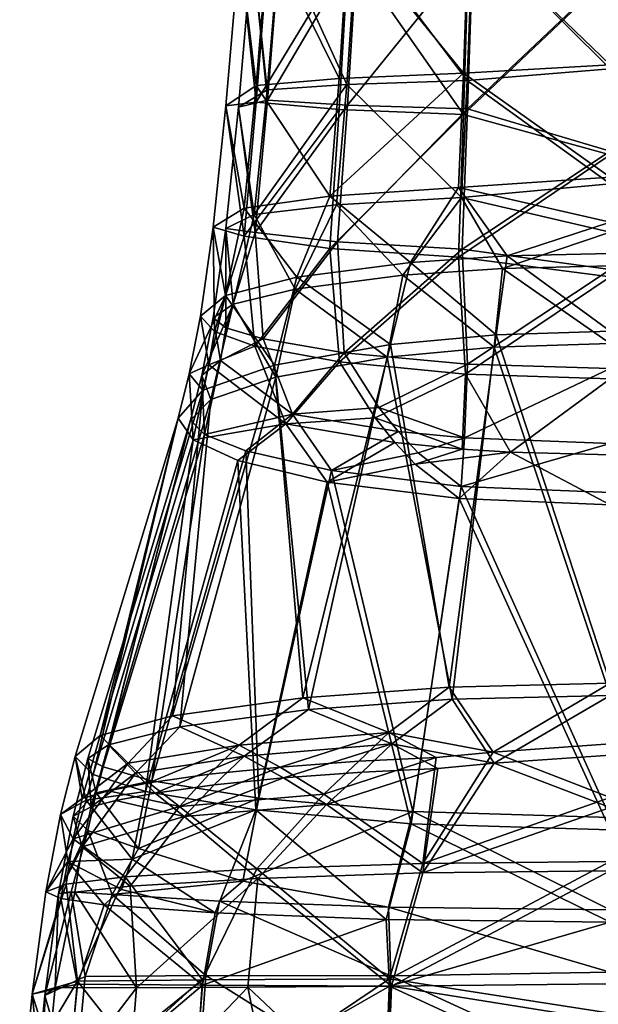
# Model space of a CAD drawing. Extents: x -110 to 110, y -114 to 295.
# Drawn here: x -23 to 0, y -79 to -41 of the extents above; entities that cross this region are included whole.
import ezdxf

# ---------------------------------------------------------------- set-up
doc = ezdxf.new("R2010")
doc.units = 0
doc.header["$MEASUREMENT"] = 0

msp = doc.modelspace()

# ---------------------------------------------------------------- linework, layer by layer
for points in [[(-5.5774, -36.898998, 13.265), (0, -42.285999, 17.0861), (0, -36.701401, 14.2332)], [(0, -42.452, 16.589199), (-5.4062, -37.051399, 12.8207), (0, -36.7808, 13.7334)], [(-13.9452, -43.105499, 8.8775), (-13.4651, -37.191299, 6.0631), (-14.5967, -37.659401, 1.0634)], [(-10.6732, -42.820702, 13.2783), (-13.4651, -37.191299, 6.0631), (-13.9452, -43.105499, 8.8775)], [(-10.6732, -42.820702, 13.2783), (-10.3057, -37.0201, 10.3759), (-13.4651, -37.191299, 6.0631)], [(-9.978, -37.152802, 10.0224), (-10.3737, -43.066101, 12.962), (-13.0169, -37.286999, 5.8631)], [(-5.7763, -42.619202, 16.232201), (-10.3057, -37.0201, 10.3759), (-10.6732, -42.820702, 13.2783)], [(-9.978, -37.152802, 10.0224), (-5.6259, -42.906898, 15.8519), (-10.3737, -43.066101, 12.962)], [(-5.7763, -42.619202, 16.232201), (-5.5774, -36.898998, 13.265), (-10.3057, -37.0201, 10.3759)], [(-5.4062, -37.051399, 12.8207), (-5.6259, -42.906898, 15.8519), (-9.978, -37.152802, 10.0224)], [(-5.7763, -42.619202, 16.232201), (0, -42.285999, 17.0861), (-5.5774, -36.898998, 13.265)], [(0, -42.452, 16.589199), (-5.6259, -42.906898, 15.8519), (-5.4062, -37.051399, 12.8207)], [(-13.9452, -43.7584, -1.4818), (-14.5967, -37.659401, 1.0634), (-13.4651, -37.583801, -4.0992)], [(-13.0169, -37.286999, 5.8631), (-13.5127, -43.270199, 8.6883), (-14.0983, -37.699699, 1.065)], [(-14.0983, -37.699699, 1.065), (-13.4954, -43.677101, -1.2793), (-13.0101, -37.560001, -3.8933)], [(-13.9452, -43.7584, -1.4818), (-13.4651, -37.583801, -4.0992), (-10.3057, -37.754902, -8.412)], [(-13.0169, -37.286999, 5.8631), (-10.3737, -43.066101, 12.962), (-13.5127, -43.270199, 8.6883)], [(-13.0101, -37.560001, -3.8933), (-13.4954, -43.677101, -1.2793), (-9.9712, -37.676601, -8.0488)], [(-13.9452, -43.7584, -1.4818), (-15.1385, -43.908001, 4.0039), (-14.5967, -37.659401, 1.0634)], [(-13.9452, -43.105499, 8.8775), (-14.5967, -37.659401, 1.0634), (-15.1385, -43.908001, 4.0039)], [(-14.6406, -43.9529, 4.0069), (-13.4954, -43.677101, -1.2793), (-14.0983, -37.699699, 1.065)], [(-14.0983, -37.699699, 1.065), (-13.5127, -43.270199, 8.6883), (-14.6406, -43.9529, 4.0069)], [(-13.9452, -43.7584, -1.4818), (-10.3057, -37.754902, -8.412), (-10.6732, -44.043201, -5.8826)], [(-9.9712, -37.676601, -8.0488), (-13.4954, -43.677101, -1.2793), (-10.353, -43.873199, -5.5382)], [(-10.6732, -44.043201, -5.8826), (-10.3057, -37.754902, -8.412), (-5.7763, -44.244598, -8.8365)], [(-9.9712, -37.676601, -8.0488), (-10.353, -43.873199, -5.5382), (-5.4029, -37.763699, -10.8462)], [(-5.4029, -37.763699, -10.8462), (-10.353, -43.873199, -5.5382), (-5.6129, -44.028301, -8.4164)], [(-5.7763, -44.244598, -8.8365), (-10.3057, -37.754902, -8.412), (-5.5774, -37.875999, -11.3011)], [(-5.7763, -44.244598, -8.8365), (-5.5774, -37.875999, -11.3011), (0, -38.757999, -12.0932)], [(-5.4029, -37.763699, -10.8462), (-5.6129, -44.028301, -8.4164), (0, -38.682098, -11.5948)], [(-5.7763, -44.244598, -8.8365), (0, -38.757999, -12.0932), (0, -45.834702, -9.0391)], [(0, -38.682098, -11.5948), (-5.6129, -44.028301, -8.4164), (0, -45.689499, -8.5434)], [(-5.7763, -42.619202, 16.232201), (0, -46.717098, 21.534401), (0, -42.285999, 17.0861)], [(-11.0407, -47.459499, 17.790001), (-5.7763, -42.619202, 16.232201), (-10.6732, -42.820702, 13.2783)], [(-5.9752, -47.118301, 20.838699), (-5.7763, -42.619202, 16.232201), (-11.0407, -47.459499, 17.790001)], [(-5.9752, -47.118301, 20.838699), (0, -46.717098, 21.534401), (-5.7763, -42.619202, 16.232201)], [(0, -46.983601, 21.052), (-5.6259, -42.906898, 15.8519), (0, -42.452, 16.589199)], [(-10.3737, -43.066101, 12.962), (-14.0204, -48.186001, 13.0969), (-13.5127, -43.270199, 8.6883)], [(-10.3737, -43.066101, 12.962), (-10.785, -47.811298, 17.543301), (-14.0204, -48.186001, 13.0969)], [(-11.0407, -47.459499, 17.790001), (-10.6732, -42.820702, 13.2783), (-13.9452, -43.105499, 8.8775)], [(-10.3737, -43.066101, 12.962), (-5.854, -47.516899, 20.562099), (-10.785, -47.811298, 17.543301)], [(-5.6259, -42.906898, 15.8519), (-5.854, -47.516899, 20.562099), (-10.3737, -43.066101, 12.962)], [(0, -46.983601, 21.052), (-5.854, -47.516899, 20.562099), (-5.6259, -42.906898, 15.8519)], [(-14.4254, -47.941799, 13.2592), (-13.9452, -43.105499, 8.8775), (-15.1385, -43.908001, 4.0039)], [(-13.5127, -43.270199, 8.6883), (-14.0204, -48.186001, 13.0969), (-14.6406, -43.9529, 4.0069)], [(-11.0407, -47.459499, 17.790001), (-13.9452, -43.105499, 8.8775), (-14.4254, -47.941799, 13.2592)], [(-14.4254, -49.047501, 2.6064), (-15.1385, -43.908001, 4.0039), (-13.9452, -43.7584, -1.4818)], [(-14.6406, -43.9529, 4.0069), (-13.9856, -48.902802, 2.7953), (-13.4954, -43.677101, -1.2793)], [(-14.4254, -49.047501, 2.6064), (-13.9452, -43.7584, -1.4818), (-10.6732, -44.043201, -5.8826)], [(-13.4954, -43.677101, -1.2793), (-13.9856, -48.902802, 2.7953), (-10.353, -43.873199, -5.5382)], [(-14.4254, -49.047501, 2.6064), (-15.6361, -48.682598, 8.1424), (-15.1385, -43.908001, 4.0039)], [(-14.4254, -47.941799, 13.2592), (-15.1385, -43.908001, 4.0039), (-15.6361, -48.682598, 8.1424)], [(-15.1389, -48.735401, 8.148), (-13.9856, -48.902802, 2.7953), (-14.6406, -43.9529, 4.0069)], [(-14.6406, -43.9529, 4.0069), (-14.0204, -48.186001, 13.0969), (-15.1389, -48.735401, 8.148)], [(-14.4254, -49.047501, 2.6064), (-10.6732, -44.043201, -5.8826), (-11.0407, -49.5298, -1.9244)], [(-10.353, -43.873199, -5.5382), (-13.9856, -48.902802, 2.7953), (-10.7417, -49.269901, -1.6194)], [(-11.0407, -49.5298, -1.9244), (-10.6732, -44.043201, -5.8826), (-5.7763, -44.244598, -8.8365)], [(-11.0407, -49.5298, -1.9244), (-5.7763, -44.244598, -8.8365), (-5.9752, -49.870998, -4.973)], [(-10.353, -43.873199, -5.5382), (-10.7417, -49.269901, -1.6194), (-5.6129, -44.028301, -8.4164)], [(-5.6129, -44.028301, -8.4164), (-10.7417, -49.269901, -1.6194), (-5.8257, -49.560398, -4.6108)], [(-5.9752, -49.870998, -4.973), (-5.7763, -44.244598, -8.8365), (0, -45.834702, -9.0391)], [(-5.6129, -44.028301, -8.4164), (-5.8257, -49.560398, -4.6108), (0, -45.689499, -8.5434)], [(0, -45.689499, -8.5434), (-5.8257, -49.560398, -4.6108), (0, -50.362301, -5.0684)], [(-5.9752, -49.870998, -4.973), (0, -45.834702, -9.0391), (0, -50.650501, -5.4821)], [(-5.9752, -47.118301, 20.838699), (0, -48.493198, 24.503599), (0, -46.717098, 21.534401)], [(-5.9752, -47.118301, 20.838699), (-11.0407, -47.459499, 17.790001), (-7.8612, -50.078499, 25.878599)], [(-5.9752, -47.118301, 20.838699), (-7.8612, -50.078499, 25.878599), (-4.0616, -49.824001, 27.258699)], [(-5.9752, -47.118301, 20.838699), (-4.0616, -49.824001, 27.258699), (0, -48.493198, 24.503599)], [(0, -48.891201, 24.1793), (-5.854, -47.516899, 20.562099), (0, -46.983601, 21.052)], [(-11.0407, -47.459499, 17.790001), (-14.4254, -47.941799, 13.2592), (-12.3427, -50.659401, 22.565701)], [(-11.0407, -47.459499, 17.790001), (-12.3427, -50.659401, 22.565701), (-7.8612, -50.078499, 25.878599)], [(-10.785, -47.811298, 17.543301), (-5.854, -47.516899, 20.562099), (-8.1631, -50.581902, 25.515699)], [(-8.1631, -50.581902, 25.515699), (-5.854, -47.516899, 20.562099), (-4.2399, -50.3116, 27.0616)], [(-4.2399, -50.3116, 27.0616), (-5.854, -47.516899, 20.562099), (0, -48.891201, 24.1793)], [(-14.4254, -47.941799, 13.2592), (-15.6361, -48.682598, 8.1424), (-15.1562, -51.387901, 18.2456)], [(-14.4254, -47.941799, 13.2592), (-15.1562, -51.387901, 18.2456), (-12.3427, -50.659401, 22.565701)], [(-14.0204, -48.186001, 13.0969), (-10.785, -47.811298, 17.543301), (-12.4066, -51.134499, 22.098499)], [(-12.4066, -51.134499, 22.098499), (-10.785, -47.811298, 17.543301), (-8.1631, -50.581902, 25.515699)], [(-15.1389, -48.735401, 8.148), (-14.0204, -48.186001, 13.0969), (-14.8528, -51.726101, 17.947399)], [(-14.8528, -51.726101, 17.947399), (-14.0204, -48.186001, 13.0969), (-12.4066, -51.134499, 22.098499)], [(0, -49.732101, 27.734301), (0, -48.493198, 24.503599), (-4.0616, -49.824001, 27.258699)], [(-16.1336, -52.198101, 13.3473), (-15.6361, -48.682598, 8.1424), (-15.5894, -52.805302, 9.6706)], [(-15.1562, -51.387901, 18.2456), (-15.6361, -48.682598, 8.1424), (-16.1336, -52.198101, 13.3473)], [(-15.1389, -48.735401, 8.148), (-15.6381, -52.264198, 13.3582), (-15.1352, -52.662201, 9.8293)], [(-15.1389, -48.735401, 8.148), (-14.8528, -51.726101, 17.947399), (-15.6381, -52.264198, 13.3582)], [(-14.4254, -49.047501, 2.6064), (-15.5894, -52.805302, 9.6706), (-15.6361, -48.682598, 8.1424)], [(-15.1352, -52.662201, 9.8293), (-13.9856, -48.902802, 2.7953), (-15.1389, -48.735401, 8.148)], [(-13.6709, -53.097, 6.5053), (-13.9856, -48.902802, 2.7953), (-15.1352, -52.662201, 9.8293)], [(-10.7417, -49.269901, -1.6194), (-13.9856, -48.902802, 2.7953), (-13.6709, -53.097, 6.5053)], [(0, -48.891201, 24.1793), (0, -50.2127, 27.596399), (-4.2399, -50.3116, 27.0616)], [(-14.4254, -49.047501, 2.6064), (-13.9962, -53.378899, 6.2351), (-15.5894, -52.805302, 9.6706)], [(-14.4254, -49.047501, 2.6064), (-11.0407, -49.5298, -1.9244), (-13.9962, -53.378899, 6.2351)], [(-10.4752, -53.640499, 2.8942), (-10.7417, -49.269901, -1.6194), (-13.6709, -53.097, 6.5053)], [(-5.8257, -49.560398, -4.6108), (-10.7417, -49.269901, -1.6194), (-10.4752, -53.640499, 2.8942)], [(-11.0407, -49.5298, -1.9244), (-10.6653, -54.0019, 2.596), (-13.9962, -53.378899, 6.2351)], [(-11.0407, -49.5298, -1.9244), (-5.9752, -49.870998, -4.973), (-10.6653, -54.0019, 2.596)], [(-5.614, -54.089401, 0.2062), (-5.8257, -49.560398, -4.6108), (-10.4752, -53.640499, 2.8942)], [(0, -50.362301, -5.0684), (-5.8257, -49.560398, -4.6108), (-5.614, -54.089401, 0.2062)], [(-5.9752, -49.870998, -4.973), (-5.7005, -54.483501, -0.0916), (-10.6653, -54.0019, 2.596)], [(-4.4887, -52.930801, 37.870899), (-4.0616, -49.824001, 27.258699), (-7.8612, -50.078499, 25.878599)], [(-5.9752, -49.870998, -4.973), (0, -50.650501, -5.4821), (-5.7005, -54.483501, -0.0916)], [(0, -52.7911, 38.396099), (-4.0616, -49.824001, 27.258699), (-4.4887, -52.930801, 37.870899)], [(0, -52.7911, 38.396099), (0, -49.732101, 27.734301), (-4.0616, -49.824001, 27.258699)], [(-8.6593, -53.316299, 36.352901), (-7.8612, -50.078499, 25.878599), (-12.3427, -50.659401, 22.565701)], [(-4.4887, -52.930801, 37.870899), (-7.8612, -50.078499, 25.878599), (-8.6593, -53.316299, 36.352901)], [(-4.2399, -50.3116, 27.0616), (-4.5696, -53.417099, 37.701099), (-8.1631, -50.581902, 25.515699)], [(0, -50.362301, -5.0684), (-5.614, -54.089401, 0.2062), (0, -54.261398, -0.7432)], [(-4.2399, -50.3116, 27.0616), (0, -53.271702, 38.258202), (-4.5696, -53.417099, 37.701099)], [(0, -50.2127, 27.596399), (0, -53.271702, 38.258202), (-4.2399, -50.3116, 27.0616)], [(-13.2271, -54.126999, 33.003201), (-12.3427, -50.659401, 22.565701), (-15.1562, -51.387901, 18.2456)], [(-8.6593, -53.316299, 36.352901), (-12.3427, -50.659401, 22.565701), (-13.2271, -54.126999, 33.003201)], [(-8.1631, -50.581902, 25.515699), (-8.7888, -53.815701, 36.093601), (-12.4066, -51.134499, 22.098499)], [(-8.1631, -50.581902, 25.515699), (-4.5696, -53.417099, 37.701099), (-8.7888, -53.815701, 36.093601)], [(-5.7005, -54.483501, -0.0916), (0, -50.650501, -5.4821), (0, -54.664001, -1.0397)], [(-12.4066, -51.134499, 22.098499), (-13.1734, -54.6045, 32.7145), (-14.8528, -51.726101, 17.947399)], [(-12.4066, -51.134499, 22.098499), (-8.7888, -53.815701, 36.093601), (-13.1734, -54.6045, 32.7145)], [(-16.581301, -54.472099, 18.558201), (-15.1562, -51.387901, 18.2456), (-16.1336, -52.198101, 13.3473)], [(-16.0483, -55.117699, 28.758499), (-15.1562, -51.387901, 18.2456), (-16.581301, -54.472099, 18.558201)], [(-13.2271, -54.126999, 33.003201), (-15.1562, -51.387901, 18.2456), (-16.0483, -55.117699, 28.758499)], [(-14.8528, -51.726101, 17.947399), (-16.085501, -54.538101, 18.5627), (-15.6381, -52.264198, 13.3582)], [(-14.8528, -51.726101, 17.947399), (-15.7377, -55.487801, 28.5826), (-16.085501, -54.538101, 18.5627)], [(-14.8528, -51.726101, 17.947399), (-13.1734, -54.6045, 32.7145), (-15.7377, -55.487801, 28.5826)], [(-15.8057, -54.111301, 12.214), (-16.581301, -54.472099, 18.558201), (-16.1336, -52.198101, 13.3473)], [(-15.8057, -54.111301, 12.214), (-16.1336, -52.198101, 13.3473), (-15.5894, -52.805302, 9.6706)], [(-16.085501, -54.538101, 18.5627), (-15.3537, -53.951302, 12.3618), (-15.6381, -52.264198, 13.3582)], [(-15.6381, -52.264198, 13.3582), (-15.3537, -53.951302, 12.3618), (-15.1352, -52.662201, 9.8293)], [(-15.1352, -52.662201, 9.8293), (-15.3537, -53.951302, 12.3618), (-13.6709, -53.097, 6.5053)], [(0, -66.671097, 86.773499), (0, -52.7911, 38.396099), (-4.4887, -52.930801, 37.870899)], [(-15.8057, -54.111301, 12.214), (-15.5894, -52.805302, 9.6706), (-13.9962, -53.378899, 6.2351)], [(-13.6709, -53.097, 6.5053), (-15.3537, -53.951302, 12.3618), (-12.5164, -56.065601, 9.5401)], [(-13.6709, -53.097, 6.5053), (-12.5164, -56.065601, 9.5401), (-10.4752, -53.640499, 2.8942)], [(-6.3474, -66.824699, 86.169403), (-4.4887, -52.930801, 37.870899), (-8.6593, -53.316299, 36.352901)], [(0, -66.671097, 86.773499), (-4.4887, -52.930801, 37.870899), (-6.3474, -66.824699, 86.169403)], [(-15.8057, -54.111301, 12.214), (-13.9962, -53.378899, 6.2351), (-12.778, -56.443802, 9.3413)], [(-12.778, -56.443802, 9.3413), (-13.9962, -53.378899, 6.2351), (-10.6653, -54.0019, 2.596)], [(-12.1046, -67.242599, 84.439003), (-8.6593, -53.316299, 36.352901), (-13.2271, -54.126999, 33.003201)], [(-6.3474, -66.824699, 86.169403), (-8.6593, -53.316299, 36.352901), (-12.1046, -67.242599, 84.439003)], [(-4.5696, -53.417099, 37.701099), (-6.2252, -67.299896, 86.047897), (-8.7888, -53.815701, 36.093601)], [(-4.5696, -53.417099, 37.701099), (0, -67.151802, 86.635696), (-6.2252, -67.299896, 86.047897)], [(0, -53.271702, 38.258202), (0, -67.151802, 86.635696), (-4.5696, -53.417099, 37.701099)], [(-15.9817, -56.8568, 20.296), (-15.3537, -53.951302, 12.3618), (-16.085501, -54.538101, 18.5627)], [(-12.5164, -56.065601, 9.5401), (-15.3537, -53.951302, 12.3618), (-15.9817, -56.8568, 20.296)], [(-8.7888, -53.815701, 36.093601), (-11.8779, -67.702698, 84.363197), (-13.1734, -54.6045, 32.7145)], [(-10.4752, -53.640499, 2.8942), (-12.5164, -56.065601, 9.5401), (-9.1086, -55.794601, 5.08)], [(-8.7888, -53.815701, 36.093601), (-6.2252, -67.299896, 86.047897), (-11.8779, -67.702698, 84.363197)], [(-10.4752, -53.640499, 2.8942), (-9.1086, -55.794601, 5.08), (-5.614, -54.089401, 0.2062)], [(-17.2488, -67.955597, 81.348701), (-13.2271, -54.126999, 33.003201), (-16.0483, -55.117699, 28.758499)], [(-12.1046, -67.242599, 84.439003), (-13.2271, -54.126999, 33.003201), (-17.2488, -67.955597, 81.348701)], [(-15.8057, -54.111301, 12.214), (-16.4242, -57.075802, 20.215), (-16.581301, -54.472099, 18.558201)], [(-15.8057, -54.111301, 12.214), (-12.778, -56.443802, 9.3413), (-16.4242, -57.075802, 20.215)], [(-12.778, -56.443802, 9.3413), (-10.6653, -54.0019, 2.596), (-9.2636, -56.205601, 4.8369)], [(-9.2636, -56.205601, 4.8369), (-10.6653, -54.0019, 2.596), (-5.7005, -54.483501, -0.0916)], [(-5.614, -54.089401, 0.2062), (-9.1086, -55.794601, 5.08), (-5.7394, -56.9944, 5.1819)], [(-5.614, -54.089401, 0.2062), (-5.7394, -56.9944, 5.1819), (0, -54.261398, -0.7432)], [(0, -54.261398, -0.7432), (-5.7394, -56.9944, 5.1819), (0, -57.217701, 4.2316)], [(-16.0483, -55.117699, 28.758499), (-16.581301, -54.472099, 18.558201), (-17.0263, -56.2131, 23.981501)], [(-17.0263, -56.2131, 23.981501), (-16.581301, -54.472099, 18.558201), (-16.4242, -57.075802, 20.215)], [(-13.1734, -54.6045, 32.7145), (-16.9597, -68.3871, 81.326797), (-15.7377, -55.487801, 28.5826)], [(-13.1734, -54.6045, 32.7145), (-11.8779, -67.702698, 84.363197), (-16.9597, -68.3871, 81.326797)], [(-16.085501, -54.538101, 18.5627), (-16.533199, -56.293598, 23.999901), (-15.9817, -56.8568, 20.296)], [(-16.085501, -54.538101, 18.5627), (-15.7377, -55.487801, 28.5826), (-16.533199, -56.293598, 23.999901)], [(-9.2636, -56.205601, 4.8369), (-5.7005, -54.483501, -0.0916), (-5.8248, -57.438702, 4.9678)], [(-5.8248, -57.438702, 4.9678), (-5.7005, -54.483501, -0.0916), (-3.93, -57.564701, 4.4459)], [(-3.93, -57.564701, 4.4459), (-5.7005, -54.483501, -0.0916), (0, -54.664001, -1.0397)], [(-3.93, -57.564701, 4.4459), (0, -54.664001, -1.0397), (0, -57.670601, 4.0194)], [(-20.0968, -68.724503, 77.913696), (-16.0483, -55.117699, 28.758499), (-17.0263, -56.2131, 23.981501)], [(-17.2488, -67.955597, 81.348701), (-16.0483, -55.117699, 28.758499), (-20.0968, -68.724503, 77.913696)], [(-15.7377, -55.487801, 28.5826), (-19.759899, -69.0989, 77.885803), (-16.533199, -56.293598, 23.999901)], [(-15.7377, -55.487801, 28.5826), (-16.9597, -68.3871, 81.326797), (-19.759899, -69.0989, 77.885803)], [(-9.1086, -55.794601, 5.08), (-12.5164, -56.065601, 9.5401), (-8.3463, -56.740398, 6.3169)], [(-9.1086, -55.794601, 5.08), (-8.3463, -56.740398, 6.3169), (-5.7394, -56.9944, 5.1819)], [(-21.077, -69.557404, 74.139297), (-17.0263, -56.2131, 23.981501), (-20.372999, -70.264801, 70.931602)], [(-20.0968, -68.724503, 77.913696), (-17.0263, -56.2131, 23.981501), (-21.077, -69.557404, 74.139297)], [(-20.372999, -70.264801, 70.931602), (-17.0263, -56.2131, 23.981501), (-16.4242, -57.075802, 20.215)], [(-14.3523, -57.508301, 16.806101), (-12.5164, -56.065601, 9.5401), (-15.9817, -56.8568, 20.296)], [(-10.9766, -58.282001, 13.2597), (-12.5164, -56.065601, 9.5401), (-14.3523, -57.508301, 16.806101)], [(-12.778, -56.443802, 9.3413), (-9.2636, -56.205601, 4.8369), (-8.4865, -57.1721, 6.1051)], [(-8.3463, -56.740398, 6.3169), (-12.5164, -56.065601, 9.5401), (-10.9766, -58.282001, 13.2597)], [(-8.4865, -57.1721, 6.1051), (-9.2636, -56.205601, 4.8369), (-5.8248, -57.438702, 4.9678)], [(-16.533199, -56.293598, 23.999901), (-20.584101, -69.639297, 74.157303), (-19.9774, -69.969803, 71.026299)], [(-16.533199, -56.293598, 23.999901), (-19.759899, -69.0989, 77.885803), (-20.584101, -69.639297, 74.157303)], [(-16.533199, -56.293598, 23.999901), (-19.9774, -69.969803, 71.026299), (-15.9817, -56.8568, 20.296)], [(-12.778, -56.443802, 9.3413), (-14.6629, -57.888302, 16.706499), (-16.4242, -57.075802, 20.215)], [(-12.778, -56.443802, 9.3413), (-11.1452, -58.736, 13.1349), (-14.6629, -57.888302, 16.706499)], [(-12.778, -56.443802, 9.3413), (-8.4865, -57.1721, 6.1051), (-11.1452, -58.736, 13.1349)], [(-15.9817, -56.8568, 20.296), (-19.9774, -69.969803, 71.026299), (-18.058701, -70.512604, 68.031998)], [(-15.9817, -56.8568, 20.296), (-18.058701, -70.512604, 68.031998), (-14.3523, -57.508301, 16.806101)], [(-10.9766, -58.282001, 13.2597), (-7.5661, -57.5802, 7.6633), (-8.3463, -56.740398, 6.3169)], [(-8.3463, -56.740398, 6.3169), (-7.5661, -57.5802, 7.6633), (-5.7394, -56.9944, 5.1819)], [(-5.7394, -56.9944, 5.1819), (-7.5661, -57.5802, 7.6633), (-5.8706, -58.9114, 10.6193)], [(0, -57.217701, 4.2316), (-5.7394, -56.9944, 5.1819), (-5.8706, -58.9114, 10.6193)], [(-20.372999, -70.264801, 70.931602), (-16.4242, -57.075802, 20.215), (-18.311199, -70.933296, 67.930801)], [(-18.311199, -70.933296, 67.930801), (-16.4242, -57.075802, 20.215), (-14.6629, -57.888302, 16.706499)], [(-7.683, -58.030701, 7.4794), (-11.1452, -58.736, 13.1349), (-8.4865, -57.1721, 6.1051)], [(-7.683, -58.030701, 7.4794), (-8.4865, -57.1721, 6.1051), (-5.8248, -57.438702, 4.9678)], [(-7.683, -58.030701, 7.4794), (-5.8248, -57.438702, 4.9678), (-3.93, -57.564701, 4.4459)], [(0, -57.217701, 4.2316), (-5.8706, -58.9114, 10.6193), (0, -59.149601, 9.6866)], [(-14.3523, -57.508301, 16.806101), (-18.058701, -70.512604, 68.031998), (-13.8363, -71.197098, 64.846199)], [(-14.3523, -57.508301, 16.806101), (-13.8363, -71.197098, 64.846199), (-10.9766, -58.282001, 13.2597)], [(-5.8706, -58.9114, 10.6193), (-7.5661, -57.5802, 7.6633), (-10.9766, -58.282001, 13.2597)], [(-7.683, -58.030701, 7.4794), (-3.93, -57.564701, 4.4459), (-5.9473, -59.390301, 10.4979)], [(-3.93, -57.564701, 4.4459), (0, -59.635101, 9.5668), (-5.9473, -59.390301, 10.4979)], [(-3.93, -57.564701, 4.4459), (0, -57.670601, 4.0194), (0, -59.635101, 9.5668)], [(-18.311199, -70.933296, 67.930801), (-14.6629, -57.888302, 16.706499), (-13.9629, -71.665001, 64.723396)], [(-13.9629, -71.665001, 64.723396), (-14.6629, -57.888302, 16.706499), (-11.1452, -58.736, 13.1349)], [(-7.683, -58.030701, 7.4794), (-5.9473, -59.390301, 10.4979), (-11.1452, -58.736, 13.1349)], [(-10.9766, -58.282001, 13.2597), (-13.8363, -71.197098, 64.846199), (-7.7794, -71.727997, 62.556301)], [(-10.9766, -58.282001, 13.2597), (-7.7794, -71.727997, 62.556301), (-5.8706, -58.9114, 10.6193)], [(-13.9629, -71.665001, 64.723396), (-11.1452, -58.736, 13.1349), (-7.8398, -72.209396, 62.435501)], [(-7.8398, -72.209396, 62.435501), (-11.1452, -58.736, 13.1349), (-5.9473, -59.390301, 10.4979)], [(-5.8706, -58.9114, 10.6193), (-7.7794, -71.727997, 62.556301), (0, -71.958199, 61.624699)], [(-5.8706, -58.9114, 10.6193), (0, -71.958199, 61.624699), (0, -59.149601, 9.6866)], [(-7.8398, -72.209396, 62.435501), (-5.9473, -59.390301, 10.4979), (0, -72.443703, 61.505001)], [(0, -72.443703, 61.505001), (-5.9473, -59.390301, 10.4979), (0, -59.635101, 9.5668)], [(-4.6099, -69.3843, 92.834602), (0, -66.671097, 86.773499), (-6.3474, -66.824699, 86.169403)], [(-4.6099, -69.3843, 92.834602), (0, -69.0644, 92.660202), (0, -66.671097, 86.773499)], [(-8.7252, -68.607597, 90.140297), (-6.3474, -66.824699, 86.169403), (-12.1046, -67.242599, 84.439003)], [(-4.6099, -69.3843, 92.834602), (-6.3474, -66.824699, 86.169403), (-8.7252, -68.607597, 90.140297)], [(0, -67.151802, 86.635696), (-4.5635, -69.820602, 92.5942), (-6.2252, -67.299896, 86.047897)], [(0, -69.505302, 92.424004), (-4.5635, -69.820602, 92.5942), (0, -67.151802, 86.635696)], [(-14.614, -69.111397, 87.870796), (-12.1046, -67.242599, 84.439003), (-17.2488, -67.955597, 81.348701)], [(-8.7252, -68.607597, 90.140297), (-12.1046, -67.242599, 84.439003), (-14.614, -69.111397, 87.870796)], [(-6.2252, -67.299896, 86.047897), (-8.5948, -69.054703, 89.950302), (-11.8779, -67.702698, 84.363197)], [(-6.2252, -67.299896, 86.047897), (-4.5635, -69.820602, 92.5942), (-8.5948, -69.054703, 89.950302)], [(-11.8779, -67.702698, 84.363197), (-14.4128, -69.546501, 87.715797), (-16.9597, -68.3871, 81.326797)], [(-11.8779, -67.702698, 84.363197), (-8.5948, -69.054703, 89.950302), (-14.4128, -69.546501, 87.715797)], [(-18.9869, -69.814301, 84.572304), (-17.2488, -67.955597, 81.348701), (-20.0968, -68.724503, 77.913696)], [(-14.614, -69.111397, 87.870796), (-17.2488, -67.955597, 81.348701), (-18.9869, -69.814301, 84.572304)], [(-16.9597, -68.3871, 81.326797), (-18.704399, -70.214996, 84.461601), (-19.759899, -69.0989, 77.885803)], [(-16.9597, -68.3871, 81.326797), (-14.4128, -69.546501, 87.715797), (-18.704399, -70.214996, 84.461601)], [(-8.7252, -68.607597, 90.140297), (-14.614, -69.111397, 87.870796), (-13.0046, -69.974098, 90.863403)], [(-9.904, -69.746597, 91.972099), (-8.7252, -68.607597, 90.140297), (-13.0046, -69.974098, 90.863403)], [(-6.8553, -69.591003, 92.709999), (-8.7252, -68.607597, 90.140297), (-9.904, -69.746597, 91.972099)], [(-4.6099, -69.3843, 92.834602), (-8.7252, -68.607597, 90.140297), (-6.8553, -69.591003, 92.709999)], [(-20.8032, -71.213203, 84.475098), (-20.0968, -68.724503, 77.913696), (-21.077, -69.557404, 74.139297)], [(-18.9869, -69.814301, 84.572304), (-20.0968, -68.724503, 77.913696), (-20.8032, -71.213203, 84.475098)], [(-19.759899, -69.0989, 77.885803), (-20.448299, -71.547401, 84.3582), (-20.584101, -69.639297, 74.157303)], [(-19.759899, -69.0989, 77.885803), (-18.704399, -70.214996, 84.461601), (-20.448299, -71.547401, 84.3582)], [(-14.4128, -69.546501, 87.715797), (-8.5948, -69.054703, 89.950302), (-12.8649, -70.403099, 90.646698)], [(-8.5948, -69.054703, 89.950302), (-9.7696, -70.176804, 91.751099), (-12.8649, -70.403099, 90.646698)], [(-8.5948, -69.054703, 89.950302), (-6.786, -70.024597, 92.470299), (-9.7696, -70.176804, 91.751099)], [(-8.5948, -69.054703, 89.950302), (-4.5635, -69.820602, 92.5942), (-6.786, -70.024597, 92.470299)], [(-4.6099, -69.3843, 92.834602), (0, -71.168503, 96.034203), (0, -69.0644, 92.660202)], [(-14.614, -69.111397, 87.870796), (-18.9869, -69.814301, 84.572304), (-18.178699, -70.596001, 87.724403)], [(-15.7975, -70.258598, 89.443802), (-14.614, -69.111397, 87.870796), (-18.178699, -70.596001, 87.724403)], [(-13.0046, -69.974098, 90.863403), (-14.614, -69.111397, 87.870796), (-15.7975, -70.258598, 89.443802)], [(-4.6099, -69.3843, 92.834602), (-7.3791, -73.776604, 98.439903), (0, -71.168503, 96.034203)], [(-4.6099, -69.3843, 92.834602), (-6.8553, -69.591003, 92.709999), (-7.3791, -73.776604, 98.439903)], [(-20.6499, -71.275803, 74.486298), (-21.650101, -71.842003, 81.086197), (-21.077, -69.557404, 74.139297)], [(-20.8032, -71.213203, 84.475098), (-21.077, -69.557404, 74.139297), (-21.650101, -71.842003, 81.086197)], [(-20.584101, -69.639297, 74.157303), (-20.448299, -71.547401, 84.3582), (-21.1549, -71.911102, 81.094101)], [(-21.1549, -71.911102, 81.094101), (-20.2491, -70.991402, 74.589401), (-20.584101, -69.639297, 74.157303)], [(-20.6499, -71.275803, 74.486298), (-21.077, -69.557404, 74.139297), (-20.372999, -70.264801, 70.931602)], [(-19.760401, -70.9123, 86.088997), (-18.9869, -69.814301, 84.572304), (-20.8032, -71.213203, 84.475098)], [(-20.584101, -69.639297, 74.157303), (-20.2491, -70.991402, 74.589401), (-19.9774, -69.969803, 71.026299)], [(-18.178699, -70.596001, 87.724403), (-18.9869, -69.814301, 84.572304), (-19.760401, -70.9123, 86.088997)], [(-18.704399, -70.214996, 84.461601), (-14.4128, -69.546501, 87.715797), (-17.9231, -70.999496, 87.569801)], [(-14.4128, -69.546501, 87.715797), (-15.6052, -70.679298, 89.251701), (-17.9231, -70.999496, 87.569801)], [(-14.4128, -69.546501, 87.715797), (-12.8649, -70.403099, 90.646698), (-15.6052, -70.679298, 89.251701)], [(-11.2738, -71.041702, 93.625504), (-9.904, -69.746597, 91.972099), (-13.0046, -69.974098, 90.863403)], [(-6.8553, -69.591003, 92.709999), (-11.2738, -71.041702, 93.625504), (-7.3791, -73.776604, 98.439903)], [(-6.8553, -69.591003, 92.709999), (-9.904, -69.746597, 91.972099), (-11.2738, -71.041702, 93.625504)], [(-7.3758, -74.144897, 98.0952), (-4.5635, -69.820602, 92.5942), (0, -71.5746, 95.742203)], [(-6.786, -70.024597, 92.470299), (-4.5635, -69.820602, 92.5942), (-7.3758, -74.144897, 98.0952)], [(0, -71.5746, 95.742203), (-4.5635, -69.820602, 92.5942), (0, -69.505302, 92.424004)], [(-18.704399, -70.214996, 84.461601), (-19.473101, -71.2939, 85.939499), (-20.448299, -71.547401, 84.3582)], [(-19.9774, -69.969803, 71.026299), (-20.2491, -70.991402, 74.589401), (-18.058701, -70.512604, 68.031998)], [(-18.704399, -70.214996, 84.461601), (-17.9231, -70.999496, 87.569801), (-19.473101, -71.2939, 85.939499)], [(-16.9736, -71.525101, 90.887001), (-15.7975, -70.258598, 89.443802), (-18.178699, -70.596001, 87.724403)], [(-13.0046, -69.974098, 90.863403), (-15.7975, -70.258598, 89.443802), (-16.9736, -71.525101, 90.887001)], [(-11.2738, -71.041702, 93.625504), (-13.0046, -69.974098, 90.863403), (-16.9736, -71.525101, 90.887001)], [(-9.7696, -70.176804, 91.751099), (-11.1757, -71.4561, 93.362503), (-12.8649, -70.403099, 90.646698)], [(-11.1757, -71.4561, 93.362503), (-6.786, -70.024597, 92.470299), (-7.3758, -74.144897, 98.0952)], [(-9.7696, -70.176804, 91.751099), (-6.786, -70.024597, 92.470299), (-11.1757, -71.4561, 93.362503)], [(-20.6499, -71.275803, 74.486298), (-20.372999, -70.264801, 70.931602), (-18.311199, -70.933296, 67.930801)], [(-20.2491, -70.991402, 74.589401), (-18.589199, -73.182198, 76.902199), (-18.058701, -70.512604, 68.031998)], [(-16.9736, -71.525101, 90.887001), (-18.178699, -70.596001, 87.724403), (-19.760401, -70.9123, 86.088997)], [(-18.058701, -70.512604, 68.031998), (-18.589199, -73.182198, 76.902199), (-13.8363, -71.197098, 64.846199)], [(-15.6052, -70.679298, 89.251701), (-12.8649, -70.403099, 90.646698), (-16.782301, -71.929802, 90.663399)], [(-12.8649, -70.403099, 90.646698), (-11.1757, -71.4561, 93.362503), (-16.782301, -71.929802, 90.663399)], [(-21.1549, -71.911102, 81.094101), (-20.5749, -72.4776, 78.925201), (-20.2491, -70.991402, 74.589401)], [(-21.154499, -72.801804, 87.579697), (-19.760401, -70.9123, 86.088997), (-20.8032, -71.213203, 84.475098)], [(-16.9736, -71.525101, 90.887001), (-19.760401, -70.9123, 86.088997), (-21.154499, -72.801804, 87.579697)], [(-18.837099, -73.599998, 76.7752), (-20.6499, -71.275803, 74.486298), (-18.311199, -70.933296, 67.930801)], [(-20.2491, -70.991402, 74.589401), (-20.5749, -72.4776, 78.925201), (-18.589199, -73.182198, 76.902199)], [(-17.9231, -70.999496, 87.569801), (-16.782301, -71.929802, 90.663399), (-19.473101, -71.2939, 85.939499)], [(-18.837099, -73.599998, 76.7752), (-18.311199, -70.933296, 67.930801), (-13.9629, -71.665001, 64.723396)], [(-15.6052, -70.679298, 89.251701), (-16.782301, -71.929802, 90.663399), (-17.9231, -70.999496, 87.569801)], [(-21.154499, -72.801804, 87.579697), (-20.8032, -71.213203, 84.475098), (-21.650101, -71.842003, 81.086197)], [(-21.363701, -73.692902, 81.772903), (-21.650101, -71.842003, 81.086197), (-20.6499, -71.275803, 74.486298)], [(-18.837099, -73.599998, 76.7752), (-21.363701, -73.692902, 81.772903), (-20.6499, -71.275803, 74.486298)], [(-19.473101, -71.2939, 85.939499), (-20.802299, -73.121399, 87.420303), (-20.448299, -71.547401, 84.3582)], [(-19.473101, -71.2939, 85.939499), (-16.782301, -71.929802, 90.663399), (-20.802299, -73.121399, 87.420303)], [(-18.589199, -73.182198, 76.902199), (-14.4688, -74.471397, 76.646202), (-13.8363, -71.197098, 64.846199)], [(-11.2738, -71.041702, 93.625504), (-16.9736, -71.525101, 90.887001), (-13.9208, -73.984299, 96.554703)], [(-13.8363, -71.197098, 64.846199), (-14.4688, -74.471397, 76.646202), (-7.7794, -71.727997, 62.556301)], [(-11.2738, -71.041702, 93.625504), (-13.9208, -73.984299, 96.554703), (-7.3791, -73.776604, 98.439903)], [(0, -73.699303, 99.1008), (0, -71.168503, 96.034203), (-7.3791, -73.776604, 98.439903)], [(-20.448299, -71.547401, 84.3582), (-20.802299, -73.121399, 87.420303), (-21.1549, -71.911102, 81.094101)], [(-16.9736, -71.525101, 90.887001), (-21.154499, -72.801804, 87.579697), (-19.1064, -74.306, 93.490501)], [(-16.9736, -71.525101, 90.887001), (-19.1064, -74.306, 93.490501), (-13.9208, -73.984299, 96.554703)], [(-18.837099, -73.599998, 76.7752), (-13.9629, -71.665001, 64.723396), (-15.5632, -75.724403, 79.585197)], [(-16.782301, -71.929802, 90.663399), (-11.1757, -71.4561, 93.362503), (-13.8872, -74.362396, 96.208702)], [(-15.5632, -75.724403, 79.585197), (-13.9629, -71.665001, 64.723396), (-8.8238, -75.978897, 77.244301)], [(-7.7794, -71.727997, 62.556301), (-14.4688, -74.471397, 76.646202), (-8.7358, -75.499298, 77.364601)], [(-8.8238, -75.978897, 77.244301), (-13.9629, -71.665001, 64.723396), (-7.8398, -72.209396, 62.435501)], [(-13.8872, -74.362396, 96.208702), (-11.1757, -71.4561, 93.362503), (-7.3758, -74.144897, 98.0952)], [(-7.7794, -71.727997, 62.556301), (-8.7358, -75.499298, 77.364601), (0, -75.603996, 76.408501)], [(-7.7794, -71.727997, 62.556301), (0, -75.603996, 76.408501), (0, -71.958199, 61.624699)], [(0, -71.5746, 95.742203), (0, -74.062798, 98.7575), (-7.3758, -74.144897, 98.0952)], [(-21.363701, -73.692902, 81.772903), (-22.23, -74.894402, 87.694801), (-21.650101, -71.842003, 81.086197)], [(-21.154499, -72.801804, 87.579697), (-21.650101, -71.842003, 81.086197), (-22.23, -74.894402, 87.694801)], [(-21.1549, -71.911102, 81.094101), (-20.802299, -73.121399, 87.420303), (-21.735201, -74.965599, 87.702003)], [(-21.735201, -74.965599, 87.702003), (-20.5749, -72.4776, 78.925201), (-21.1549, -71.911102, 81.094101)], [(-20.802299, -73.121399, 87.420303), (-16.782301, -71.929802, 90.663399), (-18.9076, -74.675102, 93.212502)], [(-18.9076, -74.675102, 93.212502), (-16.782301, -71.929802, 90.663399), (-13.8872, -74.362396, 96.208702)], [(-21.2302, -74.893204, 85.231102), (-20.5749, -72.4776, 78.925201), (-21.735201, -74.965599, 87.702003)], [(-19.626101, -75.002602, 82.771698), (-20.5749, -72.4776, 78.925201), (-21.2302, -74.893204, 85.231102)], [(-18.589199, -73.182198, 76.902199), (-20.5749, -72.4776, 78.925201), (-19.626101, -75.002602, 82.771698)], [(-8.8238, -75.978897, 77.244301), (-7.8398, -72.209396, 62.435501), (0, -76.0895, 76.288803)], [(0, -76.0895, 76.288803), (-7.8398, -72.209396, 62.435501), (0, -72.443703, 61.505001)], [(-21.154499, -72.801804, 87.579697), (-22.23, -74.894402, 87.694801), (-21.434099, -74.591301, 90.697304)], [(-21.154499, -72.801804, 87.579697), (-21.434099, -74.591301, 90.697304), (-19.1064, -74.306, 93.490501)], [(-21.735201, -74.965599, 87.702003), (-20.802299, -73.121399, 87.420303), (-21.086901, -74.903801, 90.5159)], [(-21.086901, -74.903801, 90.5159), (-20.802299, -73.121399, 87.420303), (-18.9076, -74.675102, 93.212502)], [(-19.626101, -75.002602, 82.771698), (-14.4688, -74.471397, 76.646202), (-18.589199, -73.182198, 76.902199)], [(-21.363701, -73.692902, 81.772903), (-21.646, -75.154404, 85.118103), (-22.23, -74.894402, 87.694801)], [(-21.363701, -73.692902, 81.772903), (-19.929501, -75.403297, 82.672997), (-21.646, -75.154404, 85.118103)], [(-19.248301, -74.805099, 80.411499), (-21.363701, -73.692902, 81.772903), (-18.837099, -73.599998, 76.7752)], [(-19.248301, -74.805099, 80.411499), (-19.929501, -75.403297, 82.672997), (-21.363701, -73.692902, 81.772903)], [(-19.248301, -74.805099, 80.411499), (-18.837099, -73.599998, 76.7752), (-15.5632, -75.724403, 79.585197)], [(-8.6951, -78.3255, 102.278999), (0, -79.671204, 103.978996), (0, -73.699303, 99.1008)], [(-8.6951, -78.3255, 102.278999), (0, -73.699303, 99.1008), (-7.3791, -73.776604, 98.439903)], [(-16.066401, -78.361397, 100.009003), (-13.9208, -73.984299, 96.554703), (-19.1064, -74.306, 93.490501)], [(-8.6951, -78.3255, 102.278999), (-13.9208, -73.984299, 96.554703), (-16.066401, -78.361397, 100.009003)], [(-8.6951, -78.3255, 102.278999), (-7.3791, -73.776604, 98.439903), (-13.9208, -73.984299, 96.554703)], [(-7.3758, -74.144897, 98.0952), (-8.6177, -78.617599, 101.880997), (-13.8872, -74.362396, 96.208702)], [(0, -79.9897, 103.587997), (-8.6177, -78.617599, 101.880997), (0, -74.062798, 98.7575)], [(0, -74.062798, 98.7575), (-8.6177, -78.617599, 101.880997), (-7.3758, -74.144897, 98.0952)], [(-20.9918, -78.412102, 96.630096), (-19.1064, -74.306, 93.490501), (-21.434099, -74.591301, 90.697304)], [(-16.066401, -78.361397, 100.009003), (-19.1064, -74.306, 93.490501), (-20.9918, -78.412102, 96.630096)], [(-15.3914, -75.264397, 79.706703), (-14.4688, -74.471397, 76.646202), (-19.626101, -75.002602, 82.771698)], [(-13.8872, -74.362396, 96.208702), (-18.662399, -78.684898, 98.099899), (-18.9076, -74.675102, 93.212502)], [(-13.8872, -74.362396, 96.208702), (-14.271, -78.650299, 100.322998), (-18.662399, -78.684898, 98.099899)], [(-8.7358, -75.499298, 77.364601), (-14.4688, -74.471397, 76.646202), (-15.3914, -75.264397, 79.706703)], [(-8.6177, -78.617599, 101.880997), (-14.271, -78.650299, 100.322998), (-13.8872, -74.362396, 96.208702)], [(-22.7742, -78.933998, 93.132103), (-21.434099, -74.591301, 90.697304), (-22.23, -74.894402, 87.694801)], [(-20.9918, -78.412102, 96.630096), (-21.434099, -74.591301, 90.697304), (-22.7742, -78.933998, 93.132103)], [(-22.7742, -78.933998, 93.132103), (-22.23, -74.894402, 87.694801), (-21.646, -75.154404, 85.118103)], [(-21.735201, -74.965599, 87.702003), (-22.2768, -78.984802, 93.127899), (-21.2302, -74.893204, 85.231102)], [(-22.2768, -78.984802, 93.127899), (-20.6901, -78.233803, 88.949402), (-21.2302, -74.893204, 85.231102)], [(-21.086901, -74.903801, 90.5159), (-21.8699, -78.659599, 94.504303), (-21.735201, -74.965599, 87.702003)], [(-21.086901, -74.903801, 90.5159), (-18.662399, -78.684898, 98.099899), (-21.8699, -78.659599, 94.504303)], [(-21.2302, -74.893204, 85.231102), (-20.6901, -78.233803, 88.949402), (-19.626101, -75.002602, 82.771698)], [(-18.9076, -74.675102, 93.212502), (-18.662399, -78.684898, 98.099899), (-21.086901, -74.903801, 90.5159)], [(-19.248301, -74.805099, 80.411499), (-15.5632, -75.724403, 79.585197), (-19.929501, -75.403297, 82.672997)], [(-20.9918, -78.528397, 88.680702), (-22.7742, -78.933998, 93.132103), (-21.646, -75.154404, 85.118103)], [(-21.735201, -74.965599, 87.702003), (-21.8699, -78.659599, 94.504303), (-22.2768, -78.984802, 93.127899)], [(-20.9918, -78.528397, 88.680702), (-21.646, -75.154404, 85.118103), (-19.929501, -75.403297, 82.672997)], [(-19.626101, -75.002602, 82.771698), (-20.6901, -78.233803, 88.949402), (-15.9318, -78.192497, 85.589104)], [(-19.626101, -75.002602, 82.771698), (-15.9318, -78.192497, 85.589104), (-15.3914, -75.264397, 79.706703)], [(-15.3914, -75.264397, 79.706703), (-15.9318, -78.192497, 85.589104), (-8.6411, -78.2005, 83.306198)], [(-15.3914, -75.264397, 79.706703), (-8.6411, -78.2005, 83.306198), (-8.7358, -75.499298, 77.364601)], [(-20.9918, -78.528397, 88.680702), (-19.929501, -75.403297, 82.672997), (-16.066401, -78.579102, 85.302002)], [(-16.066401, -78.579102, 85.302002), (-19.929501, -75.403297, 82.672997), (-15.5632, -75.724403, 79.585197)], [(0, -75.603996, 76.408501), (-8.7358, -75.499298, 77.364601), (0, -78.060699, 82.263397)], [(-8.7358, -75.499298, 77.364601), (-8.6411, -78.2005, 83.306198), (0, -78.060699, 82.263397)], [(-16.066401, -78.579102, 85.302002), (-15.5632, -75.724403, 79.585197), (-8.8238, -75.978897, 77.244301)], [(-16.066401, -78.579102, 85.302002), (-8.8238, -75.978897, 77.244301), (-8.6951, -78.614998, 83.031799)], [(-8.6951, -78.614998, 83.031799), (-8.8238, -75.978897, 77.244301), (0, -76.0895, 76.288803)], [(-8.6951, -78.614998, 83.031799), (0, -76.0895, 76.288803), (0, -78.527, 82.066597)], [(-22.5501, -81.035797, 96.890999), (-20.9918, -78.412102, 96.630096), (-22.7742, -78.933998, 93.132103)], [(-22.5501, -81.035797, 96.890999), (-21.445601, -83.410698, 100.181), (-20.9918, -78.412102, 96.630096)], [(-22.2768, -78.984802, 93.127899), (-21.126499, -82.9543, 93.248299), (-20.6901, -78.233803, 88.949402)], [(-19.0951, -80.824501, 100.269997), (-20.9918, -78.412102, 96.630096), (-21.445601, -83.410698, 100.181)], [(-20.6901, -78.233803, 88.949402), (-21.126499, -82.9543, 93.248299), (-15.9318, -78.192497, 85.589104)], [(-15.9318, -78.192497, 85.589104), (-21.126499, -82.9543, 93.248299), (-16.259899, -82.761101, 90.223198)], [(-19.0951, -80.824501, 100.269997), (-16.066401, -78.361397, 100.009003), (-20.9918, -78.412102, 96.630096)], [(-19.0951, -80.824501, 100.269997), (-16.413799, -83.523697, 103.262001), (-16.066401, -78.361397, 100.009003)], [(-8.6951, -78.3255, 102.278999), (-16.066401, -78.361397, 100.009003), (-16.413799, -83.523697, 103.262001)], [(-8.8831, -83.6036, 105.323997), (-8.6951, -78.3255, 102.278999), (-16.413799, -83.523697, 103.262001)], [(-15.9318, -78.192497, 85.589104), (-16.259899, -82.761101, 90.223198), (-8.8189, -82.652397, 88.164497)], [(-8.6411, -78.2005, 83.306198), (-15.9318, -78.192497, 85.589104), (-8.8189, -82.652397, 88.164497)], [(-8.8831, -83.6036, 105.323997), (0, -79.671204, 103.978996), (-8.6951, -78.3255, 102.278999)], [(-8.6411, -78.2005, 83.306198), (-8.8189, -82.652397, 88.164497), (0, -82.191002, 87.085701)], [(0, -78.060699, 82.263397), (-8.6411, -78.2005, 83.306198), (0, -82.191002, 87.085701)], [(-21.445601, -83.151604, 92.9179), (-22.7742, -78.933998, 93.132103), (-20.9918, -78.528397, 88.680702)], [(-21.8699, -78.659599, 94.504303), (-22.3414, -83.506699, 98.188599), (-22.2768, -78.984802, 93.127899)], [(-21.8699, -78.659599, 94.504303), (-18.662399, -78.684898, 98.099899), (-22.3414, -83.506699, 98.188599)], [(-18.662399, -78.684898, 98.099899), (-19.0672, -83.685402, 101.434998), (-22.3414, -83.506699, 98.188599)], [(-21.445601, -83.151604, 92.9179), (-20.9918, -78.528397, 88.680702), (-16.066401, -78.579102, 85.302002)], [(-21.445601, -83.151604, 92.9179), (-16.066401, -78.579102, 85.302002), (-16.413799, -83.038597, 89.8368)], [(-18.662399, -78.684898, 98.099899), (-14.271, -78.650299, 100.322998), (-19.0672, -83.685402, 101.434998)], [(-14.271, -78.650299, 100.322998), (-12.8692, -85.626801, 104.779999), (-19.0672, -83.685402, 101.434998)], [(-16.413799, -83.038597, 89.8368), (-16.066401, -78.579102, 85.302002), (-8.6951, -78.614998, 83.031799)], [(-16.413799, -83.038597, 89.8368), (-8.6951, -78.614998, 83.031799), (-8.8831, -82.958702, 87.774597)], [(-8.8079, -83.806801, 104.874001), (-14.271, -78.650299, 100.322998), (-8.6177, -78.617599, 101.880997)], [(-8.8079, -83.806801, 104.874001), (-12.8692, -85.626801, 104.779999), (-14.271, -78.650299, 100.322998)], [(-8.8831, -82.958702, 87.774597), (-8.6951, -78.614998, 83.031799), (0, -82.633797, 86.805603)], [(0, -79.9897, 103.587997), (-8.8079, -83.806801, 104.874001), (-8.6177, -78.617599, 101.880997)], [(-8.6951, -78.614998, 83.031799), (0, -78.527, 82.066597), (0, -82.633797, 86.805603)], [(-21.445601, -83.151604, 92.9179), (-23.264, -83.842697, 96.881302), (-22.7742, -78.933998, 93.132103)], [(-22.5501, -81.035797, 96.890999), (-22.7742, -78.933998, 93.132103), (-23.264, -83.842697, 96.881302)], [(-22.7651, -83.877998, 96.873299), (-21.126499, -82.9543, 93.248299), (-22.2768, -78.984802, 93.127899)], [(-22.2768, -78.984802, 93.127899), (-22.3414, -83.506699, 98.188599), (-22.7651, -83.877998, 96.873299)]]:
    msp.add_3dface(points)

doc.saveas('drawing.dxf')
